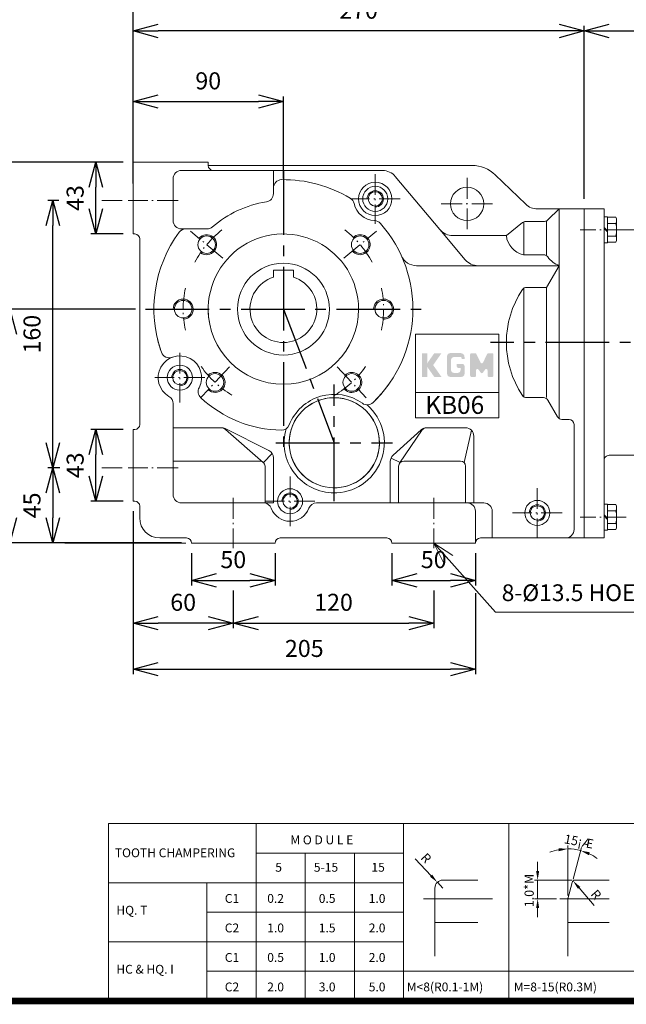
# Model space of a CAD drawing. Units: millimetres. Extents: x -537 to 1018, y -12089 to -10996.
# Drawn here: x -17 to 346, y -12089 to -11499 of the extents above; entities that cross this region are included whole.
import ezdxf

# ---------------------------------------------------------------- set-up
doc = ezdxf.new("R2010")
doc.units = ezdxf.units.MM
doc.linetypes.add('CENTER', pattern=[18.25, 12.5, -2.5, 0.75, -2.5])
doc.linetypes.add('CENTER2', pattern=[28.575, 19.05, -3.175, 3.175, -3.175])
doc.layers.get('0').update_dxf_attribs({"lineweight": 15})
for name, color, linetype, lineweight in [('1', 7, 'Continuous', 15), ('4', 4, 'Continuous', 15), ('5', 1, 'CENTER', 15), ('외형선', 7, 'Continuous', 20)]:
    doc.layers.add(name, color=color, linetype=linetype, lineweight=lineweight)
doc.layers.add('CENTER', color=1, linetype='CENTER')
doc.layers.add('LI', color=3, linetype='Continuous')
doc.styles.add('ROMANS', font='txt', dxfattribs={"height": 2.5})
doc.styles.get("Standard").update_dxf_attribs({"font": 'romans.shx'})
doc.dimstyles.new('ISO-25', dxfattribs={"dimtxt": 2.5, "dimasz": 2.5, "dimexe": 1.25, "dimexo": 0.625, "dimtad": 1, "dimdsep": 46, "dimtxsty": 'Standard', "dimcen": 2.5, "dimazin": 2, "dimtfac": 1, "dimtmove": 0, "dimatfit": 3, "dimfxl": 0, "dimarcsym": 0})

# ---------------------------------------------------------------- blocks, each defined once
blk = doc.blocks.new('_Open30')
at = {"color": 0, "linetype": 'ByBlock', "lineweight": -2}
for p, q in [((-1, 0.268), (0, 0)), ((0, 0), (-1, -0.268)), ((0, 0), (-1, 0))]:
    blk.add_line(p, q, dxfattribs=at)
blk = doc.blocks.new('*D1')
at = {"layer": '1', "color": 4, "lineweight": -2, "transparency": 16777216}
for p, q in [((86.12, -11818.45), (86.12, -11837.82)), ((136.12, -11818.45), (136.12, -11837.82)), ((101.12, -11834.82), (121.12, -11834.82))]:
    blk.add_line(p, q, dxfattribs=at)
at = {"layer": 'Defpoints', "color": 0, "transparency": 16777216}
for p in [(86.12, -11812.45), (136.12, -11812.45), (136.12, -11834.82)]:
    blk.add_point(p, dxfattribs=at)
at = {"layer": '1', "color": 4, "lineweight": -2, "transparency": 16777216, "xscale": 15, "yscale": 15, "zscale": 15, "rotation": 180}
blk.add_blockref('_Open30', (86.12, -11834.82), dxfattribs=at)
at = {"layer": '1', "color": 4, "lineweight": -2, "transparency": 16777216, "xscale": 15, "yscale": 15, "zscale": 15}
blk.add_blockref('_Open30', (136.12, -11834.82), dxfattribs=at)
at = {"layer": '1', "color": 4, "transparency": 16777216, "insert": (111.12, -11823.72), "char_height": 10.2, "attachment_point": 5}
blk.add_mtext('50', dxfattribs=at)
blk = doc.blocks.new('*D2')
at = {"layer": '1', "color": 4, "lineweight": -2, "transparency": 16777216}
for p, q in [((206.12, -11818.45), (206.12, -11837.82)), ((256.12, -11818.45), (256.12, -11837.82)), ((221.12, -11834.82), (241.12, -11834.82))]:
    blk.add_line(p, q, dxfattribs=at)
at = {"layer": 'Defpoints', "color": 0, "transparency": 16777216}
for p in [(206.12, -11812.45), (256.12, -11812.45), (256.12, -11834.82)]:
    blk.add_point(p, dxfattribs=at)
at = {"layer": '1', "color": 4, "lineweight": -2, "transparency": 16777216, "xscale": 15, "yscale": 15, "zscale": 15, "rotation": 180}
blk.add_blockref('_Open30', (206.12, -11834.82), dxfattribs=at)
at = {"layer": '1', "color": 4, "lineweight": -2, "transparency": 16777216, "xscale": 15, "yscale": 15, "zscale": 15}
blk.add_blockref('_Open30', (256.12, -11834.82), dxfattribs=at)
at = {"layer": '1', "color": 4, "transparency": 16777216, "insert": (231.12, -11823.72), "char_height": 10.2, "attachment_point": 5}
blk.add_mtext('50', dxfattribs=at)
blk = doc.blocks.new('*D3')
at = {"layer": '1', "color": 4, "lineweight": -2, "transparency": 16777216}
for p, q in [((51.12, -11793.45), (51.12, -11890.99)), ((256.12, -11842.57), (256.12, -11890.99)), ((66.12, -11887.99), (241.12, -11887.99))]:
    blk.add_line(p, q, dxfattribs=at)
at = {"layer": 'Defpoints', "color": 0, "transparency": 16777216}
for p in [(51.12, -11787.45), (256.12, -11836.57), (256.12, -11887.99)]:
    blk.add_point(p, dxfattribs=at)
at = {"layer": '1', "color": 4, "lineweight": -2, "transparency": 16777216, "xscale": 15, "yscale": 15, "zscale": 15, "rotation": 180}
blk.add_blockref('_Open30', (51.12, -11887.99), dxfattribs=at)
at = {"layer": '1', "color": 4, "lineweight": -2, "transparency": 16777216, "xscale": 15, "yscale": 15, "zscale": 15}
blk.add_blockref('_Open30', (256.12, -11887.99), dxfattribs=at)
at = {"layer": '1', "color": 4, "transparency": 16777216, "insert": (153.62, -11876.89), "char_height": 10.2, "attachment_point": 5}
blk.add_mtext('205', dxfattribs=at)
blk = doc.blocks.new('*D4')
at = {"layer": '1', "color": 4, "lineweight": -2, "transparency": 16777216}
for p, q in [((45.12, -11744.45), (25.87, -11744.45)), ((28.87, -11772.45), (28.87, -11759.45)), ((45.12, -11787.45), (25.87, -11787.45))]:
    blk.add_line(p, q, dxfattribs=at)
at = {"layer": 'Defpoints', "color": 0, "transparency": 16777216}
for p in [(28.87, -11744.45), (51.12, -11744.45), (51.12, -11787.45)]:
    blk.add_point(p, dxfattribs=at)
at = {"layer": '1', "color": 4, "lineweight": -2, "transparency": 16777216, "xscale": 15, "yscale": 15, "zscale": 15}
for p, rotation in [((28.87, -11744.45), 90), ((28.87, -11787.45), 270)]:
    blk.add_blockref('_Open30', p, dxfattribs=dict(at, rotation=rotation))
at = {"layer": '1', "color": 4, "transparency": 16777216, "insert": (17.77, -11765.95), "char_height": 10.2, "attachment_point": 5, "rotation": 90}
blk.add_mtext('43', dxfattribs=at)
blk = doc.blocks.new('*D5')
at = {"layer": '1', "color": 4, "lineweight": -2, "transparency": 16777216}
for p, q in [((45.12, -11584.45), (25.87, -11584.45)), ((28.87, -11612.45), (28.87, -11599.45)), ((45.12, -11627.45), (25.87, -11627.45))]:
    blk.add_line(p, q, dxfattribs=at)
at = {"layer": 'Defpoints', "color": 0, "transparency": 16777216}
for p in [(28.87, -11584.45), (51.12, -11584.45), (51.12, -11627.45)]:
    blk.add_point(p, dxfattribs=at)
at = {"layer": '1', "color": 4, "lineweight": -2, "transparency": 16777216, "xscale": 15, "yscale": 15, "zscale": 15}
for p, rotation in [((28.87, -11584.45), 90), ((28.87, -11627.45), 270)]:
    blk.add_blockref('_Open30', p, dxfattribs=dict(at, rotation=rotation))
at = {"layer": '1', "color": 4, "transparency": 16777216, "insert": (17.77, -11605.95), "char_height": 10.2, "attachment_point": 5, "rotation": 90}
blk.add_mtext('43', dxfattribs=at)
blk = doc.blocks.new('*D6')
at = {"layer": '1', "color": 4, "lineweight": -2, "transparency": 16777216}
for p, q in [((52.62, -11672.45), (-25.65, -11672.45)), ((-22.65, -11797.45), (-22.65, -11687.45)), ((4.21, -11812.45), (-25.65, -11812.45))]:
    blk.add_line(p, q, dxfattribs=at)
at = {"layer": 'Defpoints', "color": 0, "transparency": 16777216}
for p in [(-22.65, -11672.45), (58.62, -11672.45), (10.21, -11812.45)]:
    blk.add_point(p, dxfattribs=at)
at = {"layer": '1', "color": 4, "lineweight": -2, "transparency": 16777216, "xscale": 15, "yscale": 15, "zscale": 15}
for p, rotation in [((-22.65, -11672.45), 90), ((-22.65, -11812.45), 270)]:
    blk.add_blockref('_Open30', p, dxfattribs=dict(at, rotation=rotation))
at = {"layer": '1', "color": 4, "transparency": 16777216, "insert": (-33.75, -11742.45), "char_height": 10.2, "attachment_point": 5, "rotation": 90}
blk.add_mtext('140', dxfattribs=at)
blk = doc.blocks.new('*D7')
at = {"layer": '1', "color": 4, "lineweight": -2, "transparency": 16777216}
for p, q in [((45.12, -11584.45), (-54.62, -11584.45)), ((-51.62, -11797.45), (-51.62, -11599.45)), ((80.12, -11812.45), (-54.62, -11812.45))]:
    blk.add_line(p, q, dxfattribs=at)
at = {"layer": 'Defpoints', "color": 0, "transparency": 16777216}
for p in [(-51.62, -11584.45), (51.12, -11584.45), (86.12, -11812.45)]:
    blk.add_point(p, dxfattribs=at)
at = {"layer": '1', "color": 4, "lineweight": -2, "transparency": 16777216, "xscale": 15, "yscale": 15, "zscale": 15}
for p, rotation in [((-51.62, -11584.45), 90), ((-51.62, -11812.45), 270)]:
    blk.add_blockref('_Open30', p, dxfattribs=dict(at, rotation=rotation))
at = {"layer": '1', "color": 4, "transparency": 16777216, "insert": (-62.72, -11698.45), "char_height": 10.2, "attachment_point": 5, "rotation": 90}
blk.add_mtext('228', dxfattribs=at)
blk = doc.blocks.new('*D8')
at = {"layer": '1', "color": 4, "lineweight": -2, "transparency": 16777216}
for p, q in [((51.12, -11597.29), (51.12, -11545.21)), ((141.12, -11594.29), (141.12, -11545.21)), ((66.12, -11548.21), (126.12, -11548.21))]:
    blk.add_line(p, q, dxfattribs=at)
at = {"layer": 'Defpoints', "color": 0, "transparency": 16777216}
for p in [(141.12, -11548.21), (51.12, -11603.29), (141.12, -11600.29)]:
    blk.add_point(p, dxfattribs=at)
at = {"layer": '1', "color": 4, "lineweight": -2, "transparency": 16777216, "xscale": 15, "yscale": 15, "zscale": 15, "rotation": 180}
blk.add_blockref('_Open30', (51.12, -11548.21), dxfattribs=at)
at = {"layer": '1', "color": 4, "lineweight": -2, "transparency": 16777216, "xscale": 15, "yscale": 15, "zscale": 15}
blk.add_blockref('_Open30', (141.12, -11548.21), dxfattribs=at)
at = {"layer": '1', "color": 4, "transparency": 16777216, "insert": (96.12, -11537.11), "char_height": 10.2, "attachment_point": 5}
blk.add_mtext('90', dxfattribs=at)
blk = doc.blocks.new('*D9')
at = {"layer": '1', "color": 4, "lineweight": -2, "transparency": 16777216}
for p, q in [((321.12, -11606.45), (321.12, -11502.96)), ((664.12, -11588.45), (664.12, -11502.96)), ((336.12, -11505.96), (649.12, -11505.96))]:
    blk.add_line(p, q, dxfattribs=at)
at = {"layer": 'Defpoints', "color": 0, "transparency": 16777216}
for p in [(664.12, -11505.96), (664.12, -11594.45), (321.12, -11612.45)]:
    blk.add_point(p, dxfattribs=at)
at = {"layer": '1', "color": 4, "lineweight": -2, "transparency": 16777216, "xscale": 15, "yscale": 15, "zscale": 15, "rotation": 180}
blk.add_blockref('_Open30', (321.12, -11505.96), dxfattribs=at)
at = {"layer": '1', "color": 4, "lineweight": -2, "transparency": 16777216, "xscale": 15, "yscale": 15, "zscale": 15}
blk.add_blockref('_Open30', (664.12, -11505.96), dxfattribs=at)
at = {"layer": '1', "color": 4, "transparency": 16777216, "insert": (492.62, -11492.19), "char_height": 10.2, "attachment_point": 5}
blk.add_mtext('("O")', dxfattribs=at)
blk = doc.blocks.new('*D10')
at = {"layer": '1', "color": 4, "lineweight": -2, "transparency": 16777216}
for p, q in [((51.12, -11578.45), (51.12, -11467.15)), ((664.12, -11588.45), (664.12, -11467.15)), ((649.12, -11470.15), (66.12, -11470.15))]:
    blk.add_line(p, q, dxfattribs=at)
at = {"layer": 'Defpoints', "color": 0, "transparency": 16777216}
for p in [(51.12, -11470.15), (51.12, -11584.45), (664.12, -11594.45)]:
    blk.add_point(p, dxfattribs=at)
at = {"layer": '1', "color": 4, "lineweight": -2, "transparency": 16777216, "xscale": 15, "yscale": 15, "zscale": 15, "rotation": 180}
blk.add_blockref('_Open30', (51.12, -11470.15), dxfattribs=at)
at = {"layer": '1', "color": 4, "lineweight": -2, "transparency": 16777216, "xscale": 15, "yscale": 15, "zscale": 15}
blk.add_blockref('_Open30', (664.12, -11470.15), dxfattribs=at)
at = {"layer": '1', "color": 4, "transparency": 16777216, "insert": (357.62, -11456.37), "char_height": 10.2, "attachment_point": 5}
blk.add_mtext('("L")', dxfattribs=at)
blk = doc.blocks.new('*D23')
at = {"layer": '1', "color": 4, "lineweight": -2, "transparency": 16777216}
for p, q in [((51.12, -11578.45), (51.12, -11502.96)), ((321.12, -11606.45), (321.12, -11502.96)), ((306.12, -11505.96), (66.12, -11505.96))]:
    blk.add_line(p, q, dxfattribs=at)
at = {"layer": 'Defpoints', "color": 0, "transparency": 16777216}
for p in [(51.12, -11505.96), (51.12, -11584.45), (321.12, -11612.45)]:
    blk.add_point(p, dxfattribs=at)
at = {"layer": '1', "color": 4, "lineweight": -2, "transparency": 16777216, "xscale": 15, "yscale": 15, "zscale": 15, "rotation": 180}
blk.add_blockref('_Open30', (51.12, -11505.96), dxfattribs=at)
at = {"layer": '1', "color": 4, "lineweight": -2, "transparency": 16777216, "xscale": 15, "yscale": 15, "zscale": 15}
blk.add_blockref('_Open30', (321.12, -11505.96), dxfattribs=at)
at = {"layer": '1', "color": 4, "transparency": 16777216, "insert": (186.12, -11494.86), "char_height": 10.2, "attachment_point": 5}
blk.add_mtext('270', dxfattribs=at)
blk = doc.blocks.new('*D24')
at = {"layer": '1', "color": 4, "lineweight": -2, "transparency": 16777216}
for p, q in [((51.12, -11793.45), (51.12, -11863.37)), ((111.12, -11840.82), (111.12, -11863.37)), ((96.12, -11860.37), (66.12, -11860.37))]:
    blk.add_line(p, q, dxfattribs=at)
at = {"layer": 'Defpoints', "color": 0, "transparency": 16777216}
for p in [(51.12, -11787.45), (111.12, -11834.82), (51.12, -11860.37)]:
    blk.add_point(p, dxfattribs=at)
at = {"layer": '1', "color": 4, "lineweight": -2, "transparency": 16777216, "xscale": 15, "yscale": 15, "zscale": 15, "rotation": 180}
blk.add_blockref('_Open30', (51.12, -11860.37), dxfattribs=at)
at = {"layer": '1', "color": 4, "lineweight": -2, "transparency": 16777216, "xscale": 15, "yscale": 15, "zscale": 15}
blk.add_blockref('_Open30', (111.12, -11860.37), dxfattribs=at)
at = {"layer": '1', "color": 4, "transparency": 16777216, "insert": (81.12, -11849.27), "char_height": 10.2, "attachment_point": 5}
blk.add_mtext('60', dxfattribs=at)
blk = doc.blocks.new('*D25')
at = {"layer": '1', "color": 4, "lineweight": -2, "transparency": 16777216}
for p, q in [((111.12, -11840.82), (111.12, -11863.37)), ((231.12, -11840.82), (231.12, -11863.37)), ((126.12, -11860.37), (216.12, -11860.37))]:
    blk.add_line(p, q, dxfattribs=at)
at = {"layer": 'Defpoints', "color": 0, "transparency": 16777216}
for p in [(111.12, -11834.82), (231.12, -11834.82), (231.12, -11860.37)]:
    blk.add_point(p, dxfattribs=at)
at = {"layer": '1', "color": 4, "lineweight": -2, "transparency": 16777216, "xscale": 15, "yscale": 15, "zscale": 15, "rotation": 180}
blk.add_blockref('_Open30', (111.12, -11860.37), dxfattribs=at)
at = {"layer": '1', "color": 4, "lineweight": -2, "transparency": 16777216, "xscale": 15, "yscale": 15, "zscale": 15}
blk.add_blockref('_Open30', (231.12, -11860.37), dxfattribs=at)
at = {"layer": '1', "color": 4, "transparency": 16777216, "insert": (171.12, -11849.27), "char_height": 10.2, "attachment_point": 5}
blk.add_mtext('120', dxfattribs=at)
blk = doc.blocks.new('*D26')
at = {"layer": '1', "color": 4, "lineweight": -2, "transparency": 16777216}
for p, q in [((7.28, -11767.45), (0.04, -11767.45)), ((3.04, -11782.45), (3.04, -11797.45)), ((80.12, -11812.45), (0.04, -11812.45))]:
    blk.add_line(p, q, dxfattribs=at)
at = {"layer": 'Defpoints', "color": 0, "transparency": 16777216}
for p in [(13.28, -11767.45), (3.04, -11812.45), (86.12, -11812.45)]:
    blk.add_point(p, dxfattribs=at)
at = {"layer": '1', "color": 4, "lineweight": -2, "transparency": 16777216, "xscale": 15, "yscale": 15, "zscale": 15}
for p, rotation in [((3.04, -11767.45), 90), ((3.04, -11812.45), 270)]:
    blk.add_blockref('_Open30', p, dxfattribs=dict(at, rotation=rotation))
at = {"layer": '1', "color": 4, "transparency": 16777216, "insert": (-8.06, -11789.95), "char_height": 10.2, "attachment_point": 5, "rotation": 90}
blk.add_mtext('45', dxfattribs=at)
blk = doc.blocks.new('*D27')
at = {"layer": '1', "color": 4, "lineweight": -2, "transparency": 16777216}
for p, q in [((6.6, -11607.45), (0.04, -11607.45)), ((3.04, -11752.45), (3.04, -11622.45)), ((7.28, -11767.45), (0.04, -11767.45))]:
    blk.add_line(p, q, dxfattribs=at)
at = {"layer": 'Defpoints', "color": 0, "transparency": 16777216}
for p in [(3.04, -11607.45), (12.6, -11607.45), (13.28, -11767.45)]:
    blk.add_point(p, dxfattribs=at)
at = {"layer": '1', "color": 4, "lineweight": -2, "transparency": 16777216, "xscale": 15, "yscale": 15, "zscale": 15}
for p, rotation in [((3.04, -11607.45), 90), ((3.04, -11767.45), 270)]:
    blk.add_blockref('_Open30', p, dxfattribs=dict(at, rotation=rotation))
at = {"layer": '1', "color": 4, "transparency": 16777216, "insert": (-8.06, -11687.45), "char_height": 10.2, "attachment_point": 5, "rotation": 90}
blk.add_mtext('160', dxfattribs=at)
blk = doc.blocks.new('LOGO')
at = {"layer": '4', "lineweight": 15}
h = blk.add_hatch(color=7, dxfattribs=at)
h.paths.add_polyline_path([(16606.94, -2883.26), (16611.17, -2877.22), (16607.51, -2877.22), (16604.29, -2881.82, 0.315299), (16604.29, -2884.69), (16607.51, -2889.29), (16611.17, -2889.29)])
h.paths.add_polyline_path([(16621.38, -2889.24, 0.414214), (16622.88, -2887.74), (16622.88, -2883.71, 0.414214), (16621.88, -2882.71), (16618.88, -2882.71), (16618.88, -2883.71, 0.414214), (16619.88, -2884.71), (16620.88, -2884.71), (16620.88, -2885.74, -0.414214), (16619.38, -2887.24), (16617.53, -2887.24, -0.414214), (16616.03, -2885.74), (16616.03, -2880.67, -0.414214), (16617.53, -2879.17), (16620.88, -2879.17, -0.414214), (16621.38, -2879.67), (16621.38, -2880.17), (16622.88, -2880.17), (16622.88, -2879.17, 0.414214), (16620.88, -2877.18), (16615.53, -2877.18, 0.414214), (16614.03, -2878.67), (16614.03, -2887.74, 0.414214), (16615.53, -2889.24)])
h.paths.add_polyline_path([(16634.59, -2885.93), (16634.59, -2888.59, 0.414214), (16635.29, -2889.29), (16636.89, -2889.29, 0.414214), (16637.59, -2888.59), (16637.59, -2877.92, 0.414214), (16636.89, -2877.22), (16635.03, -2877.22, 0.287341), (16634.4, -2877.62), (16632.3, -2881.96, -0.626399), (16631.04, -2881.96), (16628.93, -2877.62, 0.287341), (16628.3, -2877.22), (16626.44, -2877.22, 0.414214), (16625.74, -2877.92), (16625.74, -2888.59, 0.414214), (16626.44, -2889.29), (16628.04, -2889.29, 0.414214), (16628.74, -2888.59), (16628.74, -2885.93, -0.73568), (16630.01, -2885.54), (16631.09, -2887.09, 0.524619), (16632.24, -2887.09), (16633.32, -2885.54, -0.73568)])
at = {"layer": 'LI'}
blk.add_hatch(color=7, dxfattribs=at).paths.add_polyline_path([(16603.98, -2877.28), (16601.22, -2877.28), (16601.22, -2889.31), (16603.98, -2889.31)])

msp = doc.modelspace()

# ---------------------------------------------------------------- linework, layer by layer
for p, q in [((333.12018, -11617.15284), (333.12018, -11632.75284)), ((335.12018, -11617.15284), (333.12018, -11617.15284)), ((335.12018, -11632.75284), (335.12018, -11617.15284)), ((340.03921, -11617.44716), (335.12018, -11617.44716)), ((335.12018, -11617.44716), (335.12018, -11632.45852)), ((340.03921, -11621.19974), (335.12018, -11621.19974)), ((340.03921, -11617.44716), (340.62018, -11618.45284)), ((340.62018, -11618.45284), (340.62018, -11631.45284)), ((333.12018, -11623.61951), (335.12018, -11625.61951)), ((333.12018, -11624.28618), (335.12018, -11626.28618)), ((340.62018, -11624.95284), (368.12706, -11624.95284)), ((333.12018, -11632.75284), (335.12018, -11632.75284)), ((340.03921, -11628.70594), (335.12018, -11628.70594)), ((335.12018, -11632.45852), (340.03921, -11632.45852)), ((340.62018, -11631.45284), (340.03921, -11632.45852)), ((336.12018, -11759.95284), (368.12706, -11759.95284)), ((333.12018, -11789.15284), (333.12018, -11804.75284)), ((335.12018, -11789.15284), (333.12018, -11789.15284)), ((335.12018, -11804.75284), (335.12018, -11789.15284)), ((340.03921, -11789.44716), (335.12018, -11789.44716)), ((335.12018, -11789.44716), (335.12018, -11804.45852)), ((340.03921, -11793.19974), (335.12018, -11793.19974)), ((340.03921, -11789.44716), (340.62018, -11790.45284)), ((340.62018, -11790.45284), (340.62018, -11803.45284)), ((333.12018, -11795.61951), (335.12018, -11797.61951)), ((333.12018, -11796.28618), (335.12018, -11798.28618)), ((333.12018, -11804.75284), (335.12018, -11804.75284)), ((340.03921, -11800.70594), (335.12018, -11800.70594)), ((335.12018, -11804.45852), (340.03921, -11804.45852)), ((340.62018, -11803.45284), (340.03921, -11804.45852))]:
    msp.add_line(p, q)
for centre, radius, start, end in [((337.29988, -11619.32345), 3.3203, 325.5910135, 34.4089865), ((327.59276, -11624.95284), 13, 343.21985708, 16.78014292), ((337.29988, -11630.58223), 3.3203, 325.5910135, 34.4089865), ((337.29988, -11791.32345), 3.3203, 325.5910135, 34.4089865), ((327.59276, -11796.95284), 13, 343.21985708, 16.78014292), ((337.29988, -11802.58223), 3.3203, 325.5910135, 34.4089865)]:
    msp.add_arc(centre, radius, start, end)
at = {"layer": '1', "color": 4}
for p, q in [((51.12018, -11533.96359), (51.12018, -11519.21105)), ((44.62018, -11607.45284), (32.51848, -11607.45284)), ((44.62018, -11767.45284), (32.51848, -11767.45284)), ((44.62018, -11767.45284), (32.51848, -11767.45284)), ((135.12018, -11784.86126), (135.12018, -11786.96445)), ((205.12018, -11787.52665), (205.12018, -11786.96445)), ((205.12018, -11787.52665), (205.12018, -11786.96445)), ((91.89155, -11788.45284), (91.2723, -11788.45284)), ((82.62018, -11812.45284), (10.21174, -11812.45284)), ((236.95193, -11818.97613), (268.1143, -11853.83381)), ((268.1143, -11853.83381), (396.94273, -11853.83381))]:
    msp.add_line(p, q, dxfattribs=at)
at = {"layer": '1'}
for p, q in [((135.12018, -11649.15284), (135.12018, -11653.37406)), ((135.12018, -11649.15284), (147.12018, -11649.15284)), ((147.12018, -11649.15284), (147.12018, -11653.37406)), ((36.41316, -11980.45198), (642.35283, -11980.45198)), ((36.41316, -12086.64311), (36.41316, -11980.45198))]:
    msp.add_line(p, q, dxfattribs=at)
at = {"layer": '1', "const_width": 3.88436}
msp.add_lwpolyline([(1016.44748, -11014.82515), (-499.40935, -11014.82515), (-499.40935, -12086.64311), (1016.44748, -12086.64311)], close=True, dxfattribs=at)
at = {"layer": '1'}
msp.add_arc((141.12018, -11672.45284), 20, 107.45760312, 72.54239688, dxfattribs=at)
at = {"layer": '4'}
for p, q in [((124.72001, -12086.64311), (124.72001, -11980.45198)), ((213.02686, -12086.64311), (213.02686, -11980.45198)), ((276.15297, -12086.64311), (276.15297, -11980.45198)), ((311.35729, -12023.4645), (311.35729, -11993.58906)), ((124.72001, -11998.11335), (213.02686, -11998.11335)), ((154.15563, -12086.64311), (154.15563, -11998.11335)), ((183.59124, -12086.64311), (183.59124, -11998.11335)), ((314.50181, -12013.69135), (319.59752, -11994.6739)), ((219.97275, -12001.5291), (229.52007, -12011.58667)), ((293.33149, -12008.78318), (293.33149, -12003.28853)), ((36.41316, -12015.77472), (213.02686, -12015.77472)), ((95.28439, -12086.64311), (95.28439, -12015.77472)), ((236.54545, -12018.98753), (233.30297, -12015.57175)), ((236.54545, -12014.27783), (257.51338, -12014.27783)), ((313.73749, -12014.27783), (291.36912, -12014.27783)), ((293.33149, -12025.42687), (293.33149, -12014.27783)), ((311.35729, -12025.42687), (313.99391, -12015.58686)), ((315.69987, -12014.27783), (336.23279, -12014.27783)), ((231.83575, -12059.77272), (231.83575, -12018.98753)), ((327.15206, -12029.40305), (318.12654, -12018.8747)), ((224.9077, -12025.42687), (266.39077, -12025.42687)), ((304.68001, -12025.42687), (291.36912, -12025.42687)), ((306.64238, -12025.42687), (336.23279, -12025.42687)), ((311.35729, -12059.77272), (311.35729, -12025.42687)), ((95.28439, -12033.43609), (213.02686, -12033.43609)), ((293.33149, -12030.92152), (293.33149, -12036.41617)), ((231.83575, -12039.54847), (257.51338, -12039.54847)), ((311.35729, -12039.54847), (336.23279, -12039.54847)), ((36.41316, -12051.09746), (213.02686, -12051.09746)), ((95.28439, -12068.75883), (413.12618, -12068.75883))]:
    msp.add_line(p, q, dxfattribs=at)
for centre, radius, start, end in [((311.35729, -12025.42687), 29.87544, 100.55266648, 111.10533296), ((311.35729, -12025.42687), 29.87544, 75, 90), ((311.35729, -12025.42687), 29.87544, 53.89466704, 64.44733352), ((236.54545, -12018.98753), 4.7097, 90, 180), ((315.69987, -12016.04397), 1.76614, 90, 165)]:
    msp.add_arc(centre, radius, start, end, dxfattribs=at)
for p in [(233.32825, -12015.54792), (311.35729, -12025.42687), (311.35729, -12025.42687)]:
    msp.add_point(p, dxfattribs=at)
for points in [[(305.80171, -11995.14482), (305.97013, -11996.96861), (311.35729, -11995.55143)], [(323.92642, -11999.3326), (324.56114, -11997.61455), (319.08962, -11996.56941)], [(230.18425, -12010.95619), (228.85589, -12012.21716), (233.30297, -12015.57175)], [(292.41572, -12008.78318), (294.24726, -12008.78318), (293.33149, -12014.27783)], [(318.82181, -12018.27868), (317.43127, -12019.47073), (314.55039, -12014.70309)], [(292.41572, -12030.92152), (294.24726, -12030.92152), (293.33149, -12025.42687)]]:
    msp.add_solid(points, dxfattribs=at)
at = {"layer": '5'}
for p, q in [((196.12018, -11591.57207), (196.12018, -11621.33362)), ((251.12018, -11593.9418), (251.12018, -11624.96388)), ((78.12018, -11607.45284), (48.12018, -11607.45284)), ((211.00096, -11606.45284), (181.23941, -11606.45284)), ((235.60914, -11609.45284), (266.63122, -11609.45284)), ((104.88455, -11642.04753), (85.43049, -11625.72364)), ((177.35582, -11642.04753), (196.80988, -11625.72364)), ((346.38886, -11624.95284), (318.86153, -11624.95284)), ((79.12018, -11698.57207), (79.12018, -11728.33362)), ((108.86012, -11707.04753), (91.54045, -11725.6206)), ((173.38025, -11707.04753), (190.69992, -11725.6206)), ((94.00096, -11713.45284), (64.23941, -11713.45284)), ((78.12018, -11767.45284), (48.12018, -11767.45284)), ((145.12018, -11772.57207), (145.12018, -11802.33362)), ((293.12018, -11779.57207), (293.12018, -11809.33362)), ((111.12018, -11785.45284), (111.12018, -11815.45284)), ((160.00096, -11787.45284), (130.23941, -11787.45284)), ((231.12018, -11785.45284), (231.12018, -11815.45284)), ((308.00096, -11794.45284), (278.23941, -11794.45284)), ((346.38886, -11796.95284), (318.86153, -11796.95284))]:
    msp.add_line(p, q, dxfattribs=at)
for start, end in [(127.85181547, 152.14818453), (27.85181547, 52.14818453), (167.85181547, 192.14818453), (347.85181547, 12.14818453), (214.85181547, 239.14818453), (300.85181547, 325.14818453)]:
    msp.add_arc((141.12018, -11672.45284), 60, start, end, dxfattribs=at)
at = {"layer": 'CENTER', "linetype": 'CENTER2', "ltscale": 2}
for p, q in [((141.12018, -11589.95284), (141.12018, -11754.95284)), ((58.62018, -11672.45284), (223.62018, -11672.45284)), ((141.12018, -11672.45284), (171.57186, -11752.45284)), ((679.12018, -11692.45284), (265.09539, -11692.45284)), ((171.57186, -11787.39859), (171.57186, -11717.50709)), ((136.62611, -11752.45284), (206.51761, -11752.45284))]:
    msp.add_line(p, q, dxfattribs=at)
at = {"layer": '외형선'}
for p, q in [((51.12018, -11584.45284), (96.12018, -11584.45284)), ((51.12018, -11584.45284), (51.12018, -11627.45284)), ((96.12018, -11584.45284), (96.12018, -11586.45284)), ((96.12018, -11586.45284), (168.51642, -11586.45284)), ((168.51642, -11586.45284), (254.08399, -11586.45284)), ((80.12018, -11589.45284), (168.51642, -11589.45284)), ((135.12018, -11603.32253), (135.12018, -11589.45284)), ((168.51642, -11589.45284), (200.45711, -11589.45284)), ((208.11755, -11593.02497), (234.8477, -11624.88072)), ((267.96792, -11592.05713), (286.21, -11609.6507)), ((75.12018, -11594.45284), (75.12018, -11619.45284)), ((306.12018, -11612.45284), (293.15197, -11612.45284)), ((306.12018, -11612.45284), (299.49886, -11619.07416)), ((306.12018, -11612.45284), (333.12018, -11612.45284)), ((306.12018, -11612.45284), (306.12018, -11737.90188)), ((321.12018, -11757.45284), (321.12018, -11612.45284)), ((321.12018, -11612.45284), (321.12018, -11809.45284)), ((333.12018, -11612.45284), (333.12018, -11809.45284)), ((284.29468, -11620.62111), (274.62018, -11628.45284)), ((285.12018, -11620.14714), (285.12018, -11639.93945)), ((286.18227, -11619.95284), (297.37754, -11619.95284)), ((298.62018, -11619.95284), (298.62018, -11639.95284)), ((51.12018, -11627.45284), (52.12018, -11627.45284)), ((80.12018, -11624.45284), (83.75504, -11624.45284)), ((80.12018, -11624.45284), (95.39273, -11624.45284)), ((234.8477, -11624.88072), (249.9515, -11642.88072)), ((242.50815, -11628.45284), (274.62018, -11628.45284)), ((55.12018, -11630.45284), (55.12018, -11741.45284)), ((285.40337, -11639.95284), (296.98238, -11639.95284)), ((220.87136, -11646.45284), (306.12018, -11646.45284)), ((298.62018, -11659.45284), (306.12018, -11646.45284)), ((285.12018, -11659.90167), (285.12018, -11725.00402)), ((286.69864, -11659.45284), (298.62018, -11659.45284)), ((298.62018, -11659.45284), (298.62018, -11725.45284)), ((220.12018, -11687.45284), (270.12018, -11687.45284)), ((220.12018, -11687.45284), (220.12018, -11737.45284)), ((270.12018, -11687.45284), (270.12018, -11737.45284)), ((220.12018, -11722.45284), (270.12018, -11722.45284)), ((286.69864, -11725.45284), (296.88749, -11725.45284)), ((299.48605, -11726.95368), (305.25432, -11736.95201)), ((75.12018, -11729.0413), (75.12018, -11783.45284)), ((220.12018, -11737.45284), (270.12018, -11737.45284)), ((307.85288, -11738.45284), (312.12018, -11738.45284)), ((51.12018, -11744.45284), (52.12018, -11744.45284)), ((51.12018, -11744.45284), (51.12018, -11787.45284)), ((75.12018, -11743.45284), (103.93984, -11743.45284)), ((132.35625, -11757.07088), (106.17591, -11743.98071)), ((106.48975, -11744.5485), (129.08811, -11764.18849)), ((206.77536, -11759.96318), (223.69404, -11744.73637)), ((210.64191, -11764.76224), (224.28527, -11744.76224)), ((226.76355, -11743.45284), (250.12018, -11743.45284)), ((249.2415, -11764.33152), (253.65572, -11744.91731)), ((315.12018, -11741.45284), (315.12018, -11804.45284)), ((255.12018, -11748.45284), (255.12018, -11788.45284)), ((321.12018, -11772.45284), (321.12018, -11747.45284)), ((75.12018, -11763.45284), (127.12018, -11763.45284)), ((129.2415, -11764.33152), (134.37344, -11758.91436)), ((135.12018, -11788.45284), (135.12018, -11761.54301)), ((205.12018, -11763.67965), (205.12018, -11788.45284)), ((205.55268, -11761.64546), (210.99886, -11764.33152)), ((213.12018, -11763.45284), (247.12018, -11763.45284)), ((130.12018, -11766.45284), (130.12018, -11788.45284)), ((210.12018, -11766.45284), (210.12018, -11788.45284)), ((250.12018, -11766.45284), (250.12018, -11788.45284)), ((51.12018, -11787.45284), (52.12018, -11787.45284)), ((55.12018, -11790.45284), (55.12018, -11797.45284)), ((80.12018, -11788.45284), (135.12018, -11788.45284)), ((161.02616, -11788.45284), (164.12018, -11788.45284)), ((164.12018, -11788.45284), (261.12018, -11788.45284)), ((256.12018, -11793.45284), (256.12018, -11812.45284)), ((266.12018, -11793.45284), (266.12018, -11809.45284)), ((67.12018, -11809.45284), (83.12018, -11809.45284)), ((139.12018, -11809.45284), (203.12018, -11809.45284)), ((259.12018, -11809.45284), (321.12018, -11809.45284)), ((321.12018, -11809.45284), (333.12018, -11809.45284)), ((86.12018, -11812.45284), (136.12018, -11812.45284)), ((206.12018, -11812.45284), (256.12018, -11812.45284))]:
    msp.add_line(p, q, dxfattribs=at)
for centre, radius in [((196.12018, -11606.45284), 10), ((196.12018, -11606.45284), 7.5), ((196.12018, -11606.45284), 4.283), ((251.12018, -11609.45284), 10), ((95.15752, -11633.88559), 5.25), ((187.08285, -11633.88559), 5.25), ((141.12018, -11672.45284), 27.5), ((81.12018, -11672.45284), 5.25), ((201.12018, -11672.45284), 5.25), ((79.12018, -11713.45284), 7.5), ((79.12018, -11713.45284), 4.283), ((100.20028, -11716.33406), 5.25), ((182.04009, -11716.33406), 5.25), ((171.57186, -11752.45284), 27), ((145.12018, -11787.45284), 7.5), ((145.12018, -11787.45284), 4.283), ((293.12018, -11794.45284), 7.5), ((293.12018, -11794.45284), 4.283)]:
    msp.add_circle(centre, radius, dxfattribs=at)
for centre, radius, start, end in [((99.12018, -11586.45284), 3, 180, 270), ((254.08399, -11606.45284), 20, 46.03677149, 90), ((80.12018, -11594.45284), 5, 90, 180), ((200.45711, -11599.45284), 10, 40, 90), ((140.12018, -11599.95974), 5, 90.79031167, 180), ((141.12018, -11672.45284), 77.5, 58.91758576, 90.79031167), ((130.12018, -11603.32253), 5, 279.04109615, 0), ((196.12018, -11606.45284), 4.864, 270, 180), ((141.12018, -11672.45284), 65, 99.04109615, 130.78703819), ((178.54979, -11610.36199), 5, 12.54314545, 58.91758576), ((196.12018, -11606.45284), 13, 192.54314545, 267.84571236), ((293.15197, -11602.45284), 10, 226.03677149, 270), ((80.12018, -11619.45284), 5, 180, 270), ((141.12018, -11672.45284), 77.5, 313.81203598, 41.47127205), ((195.44355, -11624.44012), 5, 41.47127205, 87.84571236), ((286.18227, -11622.95284), 3, 90, 128.99099404), ((297.37754, -11616.95284), 3, 270, 315), ((52.12018, -11630.45284), 3, 0, 90), ((141.12018, -11672.45284), 77.5, 143.62245101, 199.11530182), ((82.74853, -11629.45284), 5, 90, 143.62245101), ((95.15752, -11633.88559), 6, 232.86598398, 140), ((95.39273, -11619.45284), 5, 270, 310.78703819), ((141.12018, -11672.45284), 45, 0, 190.25678198), ((187.08285, -11633.88559), 6, 220, 132.86598398), ((242.50815, -11618.45284), 10, 220, 270), ((287.36529, -11627.35949), 12.79191, 184.90318347, 258.4419203), ((285.40337, -11636.95284), 3, 258.4419203, 270), ((296.98238, -11642.95284), 3, 35.46556311, 90), ((220.87136, -11636.45284), 10, 204.29460706, 270), ((257.61194, -11636.45284), 10, 220, 270), ((311.63082, -11632.51749), 14.98537, 215.46556311, 248.42402128), ((331.72733, -11692.45284), 57.10714, 146.32678459, 213.67321541), ((286.69864, -11662.45284), 3, 90, 146.32678459), ((81.12018, -11672.45284), 6, 272.86598398, 180), ((201.12018, -11672.45284), 6, 267.13401602, 180), ((141.12018, -11672.45284), 45, 180, 0), ((141.12018, -11672.45284), 77.5, 193.22295132, 199.46529201), ((72.76403, -11696.61244), 5, 199.46529201, 290.67825304), ((79.12018, -11713.45284), 13, 332.36498816, 240), ((79.12018, -11713.45284), 4.864, 270, 180), ((100.20028, -11716.33406), 6, 227, 134.13401602), ((182.04009, -11716.33406), 6, 220.13401602, 133), ((95.06675, -11721.80192), 5, 152.36498816, 226.97847226), ((141.12018, -11672.45284), 77.5, 313.81203598, 324.17486887), ((70.12018, -11729.0413), 5, 0, 60), ((141.12018, -11672.45284), 72.5, 226.97847226, 269.01260959), ((171.57186, -11752.45284), 27, 268.2610199, 246.64473825), ((171.57186, -11752.45284), 29, 54.50870171, 158.41125819), ((191.31156, -11724.76992), 5, 234.50870171, 313.81203598), ((286.69864, -11722.45284), 3, 213.67321541, 270), ((296.88749, -11728.45284), 3, 29.98163937, 90), ((171.57186, -11752.45284), 30, 268.43496357, 49.12471973), ((307.85288, -11735.45284), 3, 209.98163937, 270), ((312.12018, -11741.45284), 3, 0, 90), ((52.12018, -11741.45284), 3, 270, 0), ((103.36628, -11748.45284), 5, 51.34019175, 90), ((103.93984, -11748.45284), 5, 63.43494882, 90), ((139.957, -11739.94282), 5, 269.01260959, 338.41125819), ((171.57186, -11752.45284), 30, 163.79524017, 270), ((227.03886, -11748.45284), 5, 90, 131.9872125), ((226.76355, -11746.45284), 3, 90, 145.69943959), ((250.12018, -11748.45284), 5, 0, 90), ((130.12018, -11761.54301), 5, 0, 63.43494882), ((127.12018, -11766.45284), 3, 0, 90), ((210.12018, -11763.67965), 5, 131.9872125, 180), ((213.12018, -11766.45284), 3, 90, 180), ((247.12018, -11766.45284), 3, 0, 90), ((336.12018, -11762.95284), 3, 89.99999126, 180), ((52.12018, -11790.45284), 3, 0, 90), ((80.12018, -11783.45284), 5, 180, 270), ((145.12018, -11787.45284), 4.864, 270, 180), ((129.21421, -11793.45284), 5, 20.66731649, 90), ((145.12018, -11787.45284), 12, 200.66731649, 339.33268351), ((161.02616, -11793.45284), 5, 90, 159.33268351), ((251.12018, -11793.45284), 5, 0, 90), ((261.12018, -11793.45284), 5, 0, 90), ((293.12018, -11794.45284), 4.864, 270, 180), ((67.12018, -11797.45284), 12, 180, 270), ((310.12018, -11804.45284), 5, 270, 0), ((83.12018, -11812.45284), 3, 0, 90), ((139.12018, -11812.45284), 3, 90, 180), ((203.12018, -11812.45284), 3, 0, 90), ((259.12018, -11812.45284), 3, 90, 180)]:
    msp.add_arc(centre, radius, start, end, dxfattribs=at)

# ---------------------------------------------------------------- block references
at = {"layer": '1', "xscale": 1.1770044, "yscale": 1.1770044, "zscale": 1.1770044}
msp.add_blockref('LOGO', (-19315.65724, -8312.3476), dxfattribs=at)
at = {"layer": '1', "color": 4, "xscale": 13.12500000000047, "yscale": 13.12500000000047, "zscale": 13.12500000000047, "rotation": 131.7963558899717}
msp.add_blockref('_Open30', (231.12018, -11812.45284), dxfattribs=at)

# ---------------------------------------------------------------- texts
at = {"layer": '1', "color": 4, "insert": (271.80089, -11850.33381), "char_height": 10, "attachment_point": 7}
msp.add_mtext('8-%%C13.5 HOELS', dxfattribs=at)
at = {"layer": '4', "style": 'ROMANS'}
for s, height, p in [('M O D U L E', 5.2984108, (145.26239, -11992.82531)), ('TOOTH CHAMPERING ', 5.2984108, (40.20157, -12000.53895)), ('5', 5.29841, (136.25948, -12009.21702)), ('5-15', 5.298411, (159.35139, -12009.21702)), ('15', 5.298411, (193.81337, -12009.21702)), ('C1', 5.298411, (106.03559, -12027.85847)), ('0.2', 5.298411, (131.43651, -12027.85847)), ('0.5', 5.298411, (162.30342, -12027.85847)), ('1.0', 5.298411, (192.20556, -12027.85847)), ('HQ. T', 5.298411, (41.10231, -12034.92928)), ('C2', 5.298411, (106.03559, -12045.51984)), ('1.0', 5.298411, (131.43651, -12045.51984)), ('1.5', 5.298411, (162.30342, -12045.51984)), ('2.0', 5.298411, (192.20556, -12045.51984)), ('C1', 5.298411, (106.03559, -12063.18121)), ('0.5', 5.298411, (131.43651, -12063.18121)), ('1.0', 5.298411, (162.30342, -12063.18121)), ('2.0', 5.298411, (192.20556, -12063.18121)), ('HC & HQ. I', 5.298411, (41.10231, -12070.25202)), ('C2', 5.298411, (106.03559, -12080.84257)), ('2.0', 5.298411, (131.43651, -12080.84257)), ('3.0', 5.298411, (162.30342, -12080.84257)), ('5.0', 5.298411, (192.20556, -12080.84257)), ('M<8(R0.1-1M)', 5.2984108, (214.96121, -12080.84257)), ('M=8-15(R0.3M)', 5.2984108, (279.02408, -12080.84257))]:
    msp.add_text(s, height=height, dxfattribs=at).set_placement(p)
at = {"layer": '4', "char_height": 5.494648, "attachment_point": 5, "style": 'ROMANS'}
for s, insert, rotation in [('\\A1;15¡Æ', (318.00639, -11991.08706), 349.04161194), ('\\A1;R', (226.55539, -12001.05266), 313.50910399), ('\\A1;1.0*M', (288.22932, -12020.49184), 90), ('\\A1;R', (328.30101, -12022.90397), 310.60513844)]:
    msp.add_mtext(s, dxfattribs=dict(at, insert=insert, rotation=rotation))
at = {"layer": '외형선', "insert": (243.69348, -11729.80757), "char_height": 10.71, "attachment_point": 5}
msp.add_mtext('{\\f@Headline R|b0|i0|c129|p18;KB06}', dxfattribs=at)

# ---------------------------------------------------------------- dimensions: what is measured, and where the dimension line sits
at = {"layer": '1'}
for base, p1, p2, text, picture, middle in [((51.12018, -11470.1462), (664.12018, -11594.45284), (51.12018, -11584.45284), '("L")', '*D10', (357.62018, -11456.37477)), ((664.12018, -11505.96105), (321.12018, -11612.45284), (664.12018, -11594.45284), '("O")', '*D9', (492.62018, -11492.18962))]:
    dim = msp.add_linear_dim(base=base, p1=p1, p2=p2, text=text, dimstyle='ISO-25', override={"dimscale": 6, "dimtxt": 1.7, "dimexe": 0.5, "dimexo": 1, "dimgap": 1, "dimdec": 4, "dimzin": 9, "dimblk": 'Open30', "dimcen": 0, "dimclrd": 4, "dimclre": 4, "dimclrt": 4, "dimaunit": 1, "dimadec": 6, "dimazin": 0, "dimtdec": 4, "dimtix": 1, "dimtmove": 2, "dimldrblk": 'Open30', "dimtzin": 2, "dimarcsym": 2}, dxfattribs=at)
    dim.commit()
    dim.dimension.update_dxf_attribs({"geometry": picture, "text_midpoint": middle})
for base, p1, p2, picture, middle in [((51.12018, -11505.96105), (321.12018, -11612.45284), (51.12018, -11584.45284), '*D23', (186.12018, -11494.86105)), ((141.12018, -11548.21359), (51.12018, -11603.29098), (141.12018, -11600.29098), '*D8', (96.12018, -11537.11359)), ((256.12018, -11887.99012), (51.12018, -11787.45284), (256.12018, -11836.56831), '*D3', (153.62018, -11876.89012)), ((51.12018, -11860.36979), (111.12018, -11834.81831), (51.12018, -11787.45284), '*D24', (81.12018, -11849.26979)), ((136.12018, -11834.81831), (86.12018, -11812.45284), (136.12018, -11812.45284), '*D1', (111.12018, -11823.71831)), ((256.12018, -11834.81831), (206.12018, -11812.45284), (256.12018, -11812.45284), '*D2', (231.12018, -11823.71831)), ((231.12018, -11860.36979), (111.12018, -11834.81831), (231.12018, -11834.81831), '*D25', (171.12018, -11849.26979))]:
    dim = msp.add_linear_dim(base=base, p1=p1, p2=p2, dimstyle='ISO-25', override={"dimscale": 6, "dimtxt": 1.7, "dimexe": 0.5, "dimexo": 1, "dimgap": 1, "dimdec": 4, "dimzin": 9, "dimblk": 'Open30', "dimcen": 0, "dimclrd": 4, "dimclre": 4, "dimclrt": 4, "dimaunit": 1, "dimadec": 6, "dimazin": 0, "dimtdec": 4, "dimtix": 1, "dimtmove": 2, "dimldrblk": 'Open30', "dimtzin": 2, "dimarcsym": 2}, dxfattribs=at)
    dim.commit()
    dim.dimension.update_dxf_attribs({"geometry": picture, "text_midpoint": middle})
for base, p1, p2, picture, middle in [((-51.61823, -11584.45284), (86.12018, -11812.45284), (51.12018, -11584.45284), '*D7', (-62.71823, -11698.45284)), ((28.87073, -11584.45284), (51.12018, -11627.45284), (51.12018, -11584.45284), '*D5', (17.77073, -11605.95284)), ((3.0387, -11607.45284), (13.27859, -11767.45284), (12.59687, -11607.45284), '*D27', (-8.0613, -11687.45284)), ((-22.64957, -11672.45284), (10.21174, -11812.45284), (58.62018, -11672.45284), '*D6', (-33.74957, -11742.45284)), ((28.87073, -11744.45284), (51.12018, -11787.45284), (51.12018, -11744.45284), '*D4', (17.77073, -11765.95284)), ((3.0387, -11812.45284), (13.27859, -11767.45284), (86.12018, -11812.45284), '*D26', (-8.0613, -11789.95284))]:
    dim = msp.add_linear_dim(base=base, p1=p1, p2=p2, angle=90, dimstyle='ISO-25', override={"dimscale": 6, "dimtxt": 1.7, "dimexe": 0.5, "dimexo": 1, "dimgap": 1, "dimdec": 4, "dimzin": 9, "dimblk": 'Open30', "dimcen": 0, "dimclrd": 4, "dimclre": 4, "dimclrt": 4, "dimaunit": 1, "dimadec": 6, "dimazin": 0, "dimtdec": 4, "dimtix": 1, "dimtmove": 2, "dimldrblk": 'Open30', "dimtzin": 2, "dimarcsym": 2}, dxfattribs=at)
    dim.commit()
    dim.dimension.update_dxf_attribs({"geometry": picture, "text_midpoint": middle})

doc.saveas('drawing.dxf')
